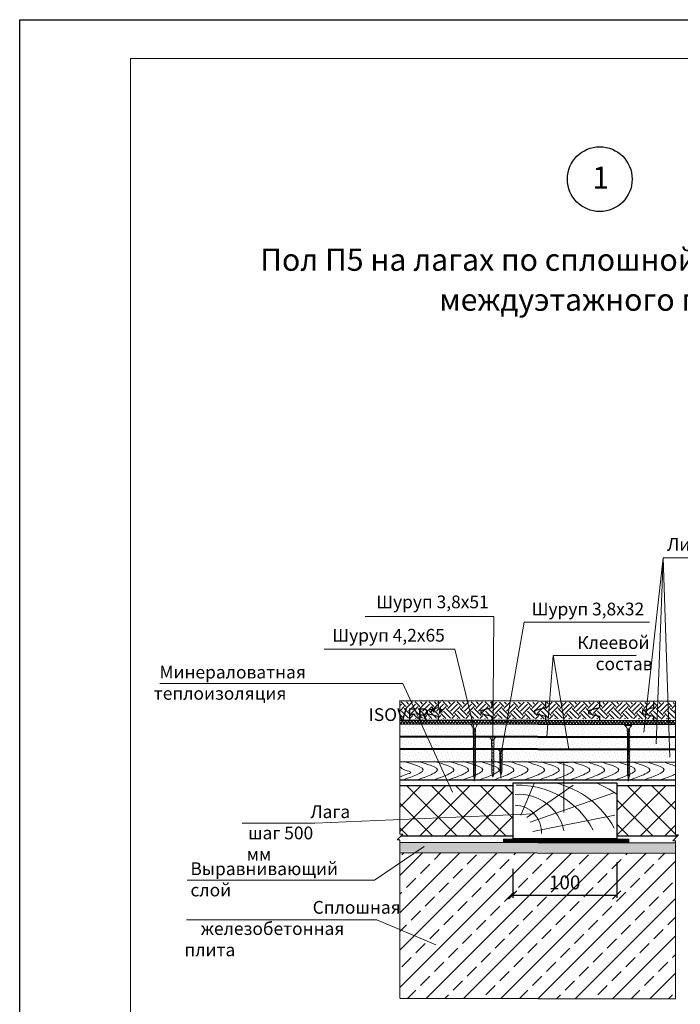
# Model space of a CAD drawing. Units: millimetres. Extents: x -931 to 3134, y -3481 to 7151.
# Drawn here: x -677 to -558, y -2074 to -1896 of the extents above; entities that cross this region are included whole.
import ezdxf

# ---------------------------------------------------------------- set-up
doc = ezdxf.new("R2010")
doc.units = ezdxf.units.MM
doc.header["$PDMODE"] = 2
doc.linetypes.add('CENTER2', pattern=[28.575, 19.05, -3.175, 3.175, -3.175])
doc.layers.get('0').update_dxf_attribs({"plot": 0})
for name, color, linetype, lineweight in [('4', 5, 'Continuous', 50), ('URSA GEO', 172, 'Continuous', 9), ('Вспомогат. линии', 130, 'Continuous', 13), ('вспомогательные линии', 161, 'Continuous', 13), ('Механическое крепление', 244, 'Continuous', 15), ('Надписи', 180, 'Continuous', 13), ('Основные линии', 7, 'Continuous', 30), ('Размеры', 200, 'Continuous', 13), ('Штампы', 7, 'Continuous', 15), ('Штрих', 151, 'Continuous', 9), ('Штриховка', 161, 'Continuous', 9)]:
    doc.layers.add(name, color=color, linetype=linetype, lineweight=lineweight)
doc.styles.add('GOST 2.304', font='CS_Gost2304.shx')
doc.styles.get("Standard").update_dxf_attribs({"font": 'times.ttf'})
doc.dimstyles.new('ISO-25', dxfattribs={"dimtxt": 2.5, "dimasz": 1.5, "dimexe": 0.5, "dimexo": 0.5, "dimgap": 1, "dimtad": 1, "dimlfac": 100, "dimtxsty": 'Standard', "dimblk": 'OBLIQUE', "dimblk1": 'OBLIQUE', "dimblk2": 'OPEN', "dimcen": 1.5, "dimadec": 0, "dimazin": 0, "dimtfac": 1, "dimtmove": 1, "dimatfit": 3, "dimldrblk": 'OPEN30', "dimfxl": 1, "dimarcsym": 0})
pattern_1 = [(45, (-1240.4525, 4909.45076), (-0.22097087, 0.66291261), [0, -0.625])]

# ---------------------------------------------------------------- blocks, each defined once
blk = doc.blocks.new('_Oblique')
at = {"color": 0, "linetype": 'ByBlock', "lineweight": -2}
blk.add_line((-0.5, -0.5), (0.5, 0.5), dxfattribs=at)
blk = doc.blocks.new('*D93')
at = {"layer": 'Defpoints', "color": 0, "ltscale": 0.5, "transparency": 16777216}
for p in [(-588.32, -2049.15), (-569.56, -2047.97), (-569.56, -2054.39)]:
    blk.add_point(p, dxfattribs=at)
at = {"layer": 'Надписи', "color": 0, "lineweight": -2, "ltscale": 0.5, "transparency": 16777216}
for p, q in [((-569.56, -2048.47), (-569.56, -2054.89)), ((-588.32, -2049.65), (-588.32, -2054.89)), ((-588.32, -2054.39), (-569.56, -2054.39))]:
    blk.add_line(p, q, dxfattribs=at)
at = {"layer": 'Надписи', "color": 0, "lineweight": -2, "ltscale": 0.5, "transparency": 16777216, "xscale": 1.5, "yscale": 1.5, "zscale": 1.5, "rotation": 180}
blk.add_blockref('_Oblique', (-588.32, -2054.39), dxfattribs=at)
at = {"layer": 'Надписи', "color": 0, "lineweight": -2, "ltscale": 0.5, "transparency": 16777216, "xscale": 1.5, "yscale": 1.5, "zscale": 1.5}
blk.add_blockref('_Oblique', (-569.56, -2054.39), dxfattribs=at)
at = {"layer": 'Надписи', "color": 0, "ltscale": 0.5, "transparency": 16777216, "insert": (-578.94, -2052.11), "char_height": 2.5, "attachment_point": 5}
blk.add_mtext('{\\fTimes New Roman|b0|i0|c204|p18;100}', dxfattribs=at)
blk = doc.blocks.new('_Open')
at = {"color": 0, "linetype": 'ByBlock', "lineweight": -2}
for p, q in [((-1, 0.17), (0, 0)), ((-1, -0.17), (0, 0)), ((0, 0), (-1, 0))]:
    blk.add_line(p, q, dxfattribs=at)
blk = doc.blocks.new('_Open30')
at = {"layer": 'Размеры', "color": 0, "lineweight": -2}
for p, q in [((-1, 0.27), (0, 0)), ((0, 0), (-1, -0.27)), ((0, 0), (-1, 0))]:
    blk.add_line(p, q, dxfattribs=at)

msp = doc.modelspace()

# ---------------------------------------------------------------- hatches: boundary and pattern name
at = {"layer": 'URSA GEO', "linetype": 'Continuous'}
h = msp.add_hatch(dxfattribs=at)
h.set_pattern_fill('ANSI37', color=0, scale=25, style=0)
h.set_pattern_definition([(45, (-1229.2834, 4858.3263), (-2.2097087, 2.2097087), []), (135, (-1229.2834, 4858.3263), (-2.2097087, -2.2097087), [])])
h.paths.add_polyline_path([(-608.70166, -2038.71047), (-608.70166, -2043.40071), (-608.13199, -2043.40071), (-608.51197, -2043.781), (-588.30483, -2043.781), (-588.30483, -2040.90418)])
h.paths.add_polyline_path([(-588.30483, -2034.64019), (-608.70166, -2034.64019), (-608.70166, -2038.71047), (-588.30483, -2040.90418)])
h.paths.add_polyline_path([(-558.94597, -2034.64019), (-569.55483, -2034.64019), (-569.55483, -2043.781), (-558.65192, -2043.781), (-558.3986, -2043.52747), (-558.94597, -2043.52747)])
at = {"layer": 'Штрих', "linetype": 'Continuous'}
h = msp.add_hatch(dxfattribs=at)
h.set_pattern_fill('DOTS', color=0, scale=10, angle=45, style=0)
h.set_pattern_definition(pattern_1)
h.paths.add_polyline_path([(-608.70166, -2023.51689), (-608.70166, -2025.76689), (-558.94597, -2025.89365), (-558.94597, -2023.64365)])
h = msp.add_hatch(dxfattribs=at)
h.set_pattern_fill('DOTS', color=0, scale=10, angle=45, style=0)
h.set_pattern_definition(pattern_1)
h.paths.add_polyline_path([(-558.94597, -2028.14365), (-558.94597, -2025.89365), (-608.70166, -2025.76689), (-608.70166, -2028.01689)])
h.paths.add_polyline_path([(-558.94597, -2030.39365), (-558.94597, -2028.14365), (-608.70166, -2028.01689), (-608.70166, -2030.26689)])
at = {"layer": 'Штриховка'}
h = msp.add_hatch(dxfattribs=at)
h.set_pattern_fill('EARTH', color=0, scale=0.28125, angle=45, style=0)
h.set_pattern_definition([(45, (-508.1212, -2448.5058), (2e-16, 2.525697), [1.785937, -1.785937]), (45, (-508.5948, -2448.0322), (2e-16, 2.525697), [1.785937, -1.785937]), (45, (-509.0684, -2447.5587), (2e-16, 2.525697), [1.785937, -1.785937]), (135, (-509.0684, -2447.243), (-2.525697, 2e-16), [1.785937, -1.785937]), (135, (-508.5948, -2446.7694), (-2.525697, 2e-16), [1.785937, -1.785937]), (135, (-508.1212, -2446.2958), (-2.525697, 2e-16), [1.785937, -1.785937])])
h.paths.add_polyline_path([(-601.76719, -2019.538), (-601.76719, -2020.31574), (-603.74199, -2020.81836), (-603.74199, -2021.36857), (-601.76719, -2021.87119), (-601.76719, -2022.538), (-592.10051, -2022.56263), (-592.10051, -2021.87119), (-594.07532, -2021.36857), (-594.07532, -2020.81836), (-592.10051, -2020.31574), (-592.10051, -2019.56263)])
h.paths.add_polyline_path([(-603.74199, -2020.81836), (-601.76719, -2020.31574), (-601.76719, -2019.538), (-608.70166, -2019.52033), (-608.70166, -2022.52033), (-601.76719, -2022.538), (-601.76719, -2021.87119), (-603.74199, -2021.36857)])
h.paths.add_polyline_path([(-582.3983, -2022.58735), (-582.3983, -2021.87119), (-584.3731, -2021.36857), (-584.3731, -2020.81836), (-582.3983, -2020.31574), (-582.3983, -2019.58735), (-592.10051, -2019.56263), (-592.10051, -2020.31574), (-594.07532, -2020.81836), (-594.07532, -2021.36857), (-592.10051, -2021.87119), (-592.10051, -2022.56263)])
h.paths.add_polyline_path([(-582.3983, -2019.58735), (-582.3983, -2020.31574), (-584.3731, -2020.81836), (-584.3731, -2021.36857), (-582.3983, -2021.87119), (-582.3983, -2022.58735), (-562.91927, -2022.63697), (-562.91927, -2021.87119), (-564.89408, -2021.36857), (-564.89408, -2020.81836), (-562.91927, -2020.31574), (-562.91927, -2019.63697)])
h.paths.add_polyline_path([(-562.91927, -2019.63697), (-562.91927, -2020.31574), (-564.89408, -2020.81836), (-564.89408, -2021.36857), (-562.91927, -2021.87119), (-562.91927, -2022.63697), (-558.94597, -2022.6471), (-558.94597, -2019.6471)])
h = msp.add_hatch(dxfattribs=at)
h.set_pattern_fill('ANSI37', color=0, scale=0.125, style=0)
h.set_pattern_definition([(45, (-847.58747, -2581.28588), (-0.280633, 0.280633), []), (135, (-847.58747, -2581.28588), (-0.280633, -0.280633), [])])
h.paths.add_polyline_path([(-608.70166, -2022.76689), (-608.70166, -2023.51689), (-558.94597, -2023.64365), (-558.94597, -2022.89365)])
at = {"layer": 'Штриховка', "ltscale": 0.5}
h = msp.add_hatch(dxfattribs=at)
h.set_pattern_fill('AR-SAND', color=0, scale=0.009375, angle=45, style=0)
h.set_pattern_definition([(82.5, (-508.12125, -2448.70236), (-0.335045, 0.3138314), [0, -0.36195, 0, -0.4048125, 0, -0.38695312]), (52.5, (-508.12125, -2448.70236), (-0.1771977, 0.77318705), [0, -0.1952625, 0, -0.32623125, 0, -0.12501562]), (12.5, (-508.32836, -2448.90947), (0.5234061, 0.52531154), [0, -0.1190625, 0, -0.428625, 0, -0.55959375]), (2.5, (-508.32836, -2448.90947), (0.3583885, 0.6539539), [0, -0.05953125, 0, -0.2809875, 0, -0.32146875])])
h.paths.add_polyline_path([(-608.70166, -2044.84189), (-608.70166, -2046.58189), (-558.94597, -2046.70865), (-558.94597, -2044.96865)])
at = {"layer": 'Штриховка'}
h = msp.add_hatch(dxfattribs=at)
h.set_pattern_fill('ANSI33', color=0, scale=0.75, style=0)
h.set_pattern_definition([(45, (-508.1212, -2448.7024), (-3.367596, 3.367596), []), (45, (-504.7537, -2448.7024), (-3.367596, 3.367596), [2.38125, -1.190625])])
h.paths.add_polyline_path([(-608.70166, -2072.96689), (-558.94597, -2073.09365), (-558.94597, -2046.84365), (-608.70166, -2046.71689)])
h.paths.add_polyline_path([(-594.07924, -2052.48976), (-591.76264, -2052.48976), (-591.76264, -2054.38639), (-594.07924, -2054.38639)], flags=24)
h.paths.add_polyline_path([(-580.49205, -2052.48976), (-577.38057, -2052.48976), (-577.38057, -2054.38639), (-580.49205, -2054.38639)], flags=24)
h.paths.add_polyline_path([(-566.02548, -2052.48976), (-563.70888, -2052.48976), (-563.70888, -2054.38639), (-566.02548, -2054.38639)], flags=24)

# ---------------------------------------------------------------- linework, layer by layer
at = {"color": 0}
for p, q in [((-677.25341, -2192.48779), (-677.25341, -1896.48779)), ((-677.25341, -1896.48779), (-467.25341, -1896.48779))]:
    msp.add_line(p, q, dxfattribs=at)
at = {"layer": '4', "color": 0}
for p, q in [((-608.70166, -2025.76689), (-558.94597, -2025.89365)), ((-608.70166, -2028.01689), (-558.94597, -2028.14365))]:
    msp.add_line(p, q, dxfattribs=at)
at = {"layer": '4', "color": 0, "lineweight": 100}
msp.add_line((-590.05982, -2044.62495), (-567.3346, -2044.62495), dxfattribs=at)
at = {"layer": 'URSA GEO', "color": 0, "lineweight": 30}
for p, q in [((-608.70166, -2034.64019), (-588.30483, -2034.64019)), ((-569.55483, -2034.64019), (-558.94597, -2034.64019))]:
    msp.add_line(p, q, dxfattribs=at)
for points in [[(-588.30483, -2043.781), (-608.51197, -2043.781)], [(-558.65192, -2043.781), (-569.55483, -2043.781)]]:
    msp.add_lwpolyline(points, dxfattribs=at)
at = {"layer": 'Вспомогат. линии', "color": 0}
for p, q in [((-608.70166, -2019.26689), (-608.70166, -2043.40071)), ((-558.94597, -2033.71865), (-558.94597, -2043.52747)), ((-608.70166, -2044.4803), (-608.70166, -2072.96689)), ((-558.94597, -2044.5791), (-558.94597, -2044.627))]:
    msp.add_line(p, q, dxfattribs=at)
at = {"layer": 'Вспомогат. линии', "color": 0, "ltscale": 0.5}
for p, q in [((-558.94597, -2019.39365), (-558.94597, -2043.52747)), ((-608.13199, -2043.40071), (-609.18272, -2044.45233)), ((-608.13199, -2043.40071), (-608.70166, -2043.40071)), ((-558.3986, -2043.52747), (-559.44933, -2044.5791)), ((-558.3986, -2043.52747), (-558.94597, -2043.52747)), ((-609.18272, -2044.45233), (-608.67936, -2044.45233)), ((-559.44933, -2044.5791), (-558.94597, -2044.5791)), ((-558.94597, -2044.56836), (-558.94597, -2073.09365))]:
    msp.add_line(p, q, dxfattribs=at)
at = {"layer": 'вспомогательные линии', "color": 0, "linetype": 'Continuous', "lineweight": 30}
msp.add_circle((-572.60667, -1925.25039), 5.84184, dxfattribs=at)
at = {"layer": 'Механическое крепление', "color": 0}
for p, q in [((-594.63036, -2023.54943), (-595.92773, -2023.54943)), ((-566.83103, -2023.77989), (-568.1284, -2023.77989)), ((-579.85999, -2030.47145), (-578.26887, -2030.47145)), ((-579.08399, -2030.47145), (-579.08399, -2039.48121))]:
    msp.add_line(p, q, dxfattribs=at)
at = {"layer": 'Механическое крепление', "color": 0, "ltscale": 0.5}
for p, q in [((-595.4497, -2024.38149), (-595.44709, -2024.57758)), ((-595.03995, -2024.38149), (-595.4497, -2024.38149)), ((-595.44714, -2024.57362), (-595.04314, -2024.67016)), ((-595.04466, -2024.38149), (-595.0407, -2024.67911)), ((-567.64979, -2024.38149), (-567.64718, -2024.57758)), ((-567.24004, -2024.38149), (-567.64979, -2024.38149)), ((-567.64723, -2024.57362), (-567.24323, -2024.67016)), ((-567.24475, -2024.38149), (-567.24079, -2024.67911)), ((-595.40205, -2024.83456), (-595.05635, -2024.92587)), ((-595.39439, -2025.09634), (-595.02704, -2025.19336)), ((-595.38595, -2025.35777), (-595.04025, -2025.44907)), ((-595.37829, -2025.61954), (-595.04666, -2025.70713)), ((-595.36888, -2025.88149), (-595.05707, -2025.96385)), ((-595.36888, -2026.13872), (-595.05707, -2026.22108)), ((-595.36888, -2026.39372), (-595.05707, -2026.47608)), ((-591.70658, -2026.41283), (-592.11632, -2026.41283)), ((-592.11632, -2026.41283), (-592.11232, -2026.51662)), ((-591.71129, -2026.41283), (-591.70594, -2026.61772)), ((-567.60214, -2024.83456), (-567.25644, -2024.92587)), ((-567.59448, -2025.09634), (-567.22712, -2025.19336)), ((-567.58604, -2025.35777), (-567.24034, -2025.44907)), ((-567.57838, -2025.61954), (-567.24675, -2025.70713)), ((-567.56897, -2025.88149), (-567.25716, -2025.96385)), ((-567.56897, -2026.13872), (-567.25716, -2026.22108)), ((-567.56897, -2026.39372), (-567.25716, -2026.47608)), ((-595.39439, -2027.66199), (-595.02704, -2027.75901)), ((-595.38595, -2027.92342), (-595.04025, -2028.01472)), ((-595.37829, -2028.18519), (-595.04666, -2028.27278)), ((-595.36888, -2026.64872), (-595.05707, -2026.73108)), ((-595.36888, -2026.90372), (-595.05707, -2026.98608)), ((-595.36888, -2027.15872), (-595.05707, -2027.24108)), ((-595.36888, -2027.41372), (-595.05707, -2027.49608)), ((-592.11584, -2026.76841), (-591.71983, -2026.873)), ((-592.10653, -2026.51004), (-591.70821, -2026.61524)), ((-592.09929, -2027.03348), (-591.71983, -2027.13371)), ((-592.08718, -2027.29567), (-591.71983, -2027.39269)), ((-592.07874, -2027.5571), (-591.73304, -2027.6484)), ((-592.07108, -2027.81887), (-591.73945, -2027.90646)), ((-592.06167, -2028.08083), (-591.74986, -2028.16318)), ((-567.59448, -2027.66199), (-567.22712, -2027.75901)), ((-567.58604, -2027.92342), (-567.24034, -2028.01472)), ((-567.57838, -2028.18519), (-567.24675, -2028.27278)), ((-567.56897, -2026.64872), (-567.25716, -2026.73108)), ((-567.56897, -2026.90372), (-567.25716, -2026.98608)), ((-567.56897, -2027.15872), (-567.25716, -2027.24108)), ((-567.56897, -2027.41372), (-567.25716, -2027.49608)), ((-595.36888, -2028.44714), (-595.05707, -2028.5295)), ((-595.36888, -2028.70437), (-595.05707, -2028.78673)), ((-595.36888, -2028.95937), (-595.05707, -2029.04173)), ((-595.36888, -2029.21437), (-595.05707, -2029.29673)), ((-595.36888, -2029.46937), (-595.05707, -2029.55173)), ((-595.36888, -2029.72437), (-595.05707, -2029.80673)), ((-595.36888, -2029.97937), (-595.05707, -2030.06173)), ((-592.06167, -2028.33806), (-591.74986, -2028.42041)), ((-592.06167, -2028.59306), (-591.74986, -2028.67541)), ((-592.06167, -2028.84806), (-591.74986, -2028.93041)), ((-592.06167, -2029.10306), (-591.74986, -2029.18541)), ((-592.06167, -2029.35806), (-591.74986, -2029.44041)), ((-592.06167, -2029.61306), (-591.74986, -2029.69541)), ((-592.06167, -2029.86806), (-591.74986, -2029.95041)), ((-590.62223, -2028.52574), (-590.61865, -2028.79481)), ((-590.21248, -2028.52574), (-590.62223, -2028.52574)), ((-590.62217, -2029.0466), (-590.22616, -2029.15119)), ((-590.61286, -2028.78823), (-590.21454, -2028.89343)), ((-590.60562, -2029.31168), (-590.22616, -2029.4119)), ((-590.59351, -2029.57386), (-590.22616, -2029.67088)), ((-590.58507, -2029.83529), (-590.23937, -2029.92659)), ((-590.2172, -2028.52574), (-590.21227, -2028.89591)), ((-567.56897, -2028.44714), (-567.25716, -2028.5295)), ((-567.56897, -2028.70437), (-567.25716, -2028.78673)), ((-567.56897, -2028.95937), (-567.25716, -2029.04173)), ((-567.56897, -2029.21437), (-567.25716, -2029.29673)), ((-567.56897, -2029.46937), (-567.25716, -2029.55173)), ((-567.56897, -2029.72437), (-567.25716, -2029.80673)), ((-567.56897, -2029.97937), (-567.25716, -2030.06173)), ((-595.38595, -2030.48907), (-595.04025, -2030.58037)), ((-595.37829, -2030.75084), (-595.04666, -2030.83843)), ((-595.36888, -2030.23437), (-595.05707, -2030.31673)), ((-595.36888, -2031.01279), (-595.05707, -2031.09515)), ((-595.36888, -2031.27002), (-595.05707, -2031.35238)), ((-595.36888, -2031.52502), (-595.05707, -2031.60738)), ((-595.36888, -2031.78002), (-595.05707, -2031.86238)), ((-592.07874, -2030.12275), (-591.73304, -2030.21405)), ((-592.07108, -2030.38452), (-591.73945, -2030.47211)), ((-592.06167, -2030.64648), (-591.74986, -2030.72883)), ((-592.06167, -2030.90371), (-591.74986, -2030.98606)), ((-592.06167, -2031.15871), (-591.74986, -2031.24106)), ((-592.06167, -2031.41371), (-591.74986, -2031.49606)), ((-592.06167, -2031.66871), (-591.74986, -2031.75106)), ((-590.57741, -2030.09706), (-590.24578, -2030.18465)), ((-590.568, -2030.35902), (-590.25619, -2030.44137)), ((-590.568, -2030.61625), (-590.25619, -2030.6986)), ((-590.568, -2030.87125), (-590.25619, -2030.9536)), ((-590.568, -2031.12625), (-590.25619, -2031.2086)), ((-590.568, -2031.38125), (-590.25619, -2031.4636)), ((-590.568, -2031.63625), (-590.25619, -2031.7186)), ((-567.58604, -2030.48907), (-567.24034, -2030.58037)), ((-567.57838, -2030.75084), (-567.24675, -2030.83843)), ((-567.56897, -2030.23437), (-567.25716, -2030.31673)), ((-567.56897, -2031.01279), (-567.25716, -2031.09515)), ((-567.56897, -2031.27002), (-567.25716, -2031.35238)), ((-567.56897, -2031.52502), (-567.25716, -2031.60738)), ((-567.56897, -2031.78002), (-567.25716, -2031.86238)), ((-595.23635, -2033.50213), (-595.37553, -2032.79213)), ((-595.36888, -2032.03502), (-595.05707, -2032.11738)), ((-595.36888, -2032.29002), (-595.05707, -2032.37238)), ((-595.36888, -2032.54502), (-595.05707, -2032.62738)), ((-595.36888, -2032.80002), (-595.05707, -2032.88238)), ((-595.0525, -2032.854), (-595.23635, -2033.50213)), ((-595.06136, -2032.93241), (-595.06136, -2032.93241)), ((-591.92914, -2033.13582), (-592.06832, -2032.42581)), ((-592.06167, -2031.92371), (-591.74986, -2032.00606)), ((-592.06167, -2032.17871), (-591.74986, -2032.26106)), ((-592.06167, -2032.43371), (-591.74986, -2032.51606)), ((-591.74529, -2032.48769), (-591.92914, -2033.13582)), ((-591.75415, -2032.56609), (-591.75415, -2032.56609)), ((-590.43547, -2032.84836), (-590.57465, -2032.13835)), ((-590.568, -2031.89125), (-590.25619, -2031.9736)), ((-590.568, -2032.14625), (-590.25619, -2032.2286)), ((-590.25162, -2032.20023), (-590.43547, -2032.84836)), ((-567.43643, -2033.50213), (-567.57562, -2032.79213)), ((-567.56897, -2032.03502), (-567.25716, -2032.11738)), ((-567.56897, -2032.29002), (-567.25716, -2032.37238)), ((-567.56897, -2032.54502), (-567.25716, -2032.62738)), ((-567.56897, -2032.80002), (-567.25716, -2032.88238)), ((-567.25259, -2032.854), (-567.43643, -2033.50213)), ((-567.26145, -2032.93241), (-567.26145, -2032.93241))]:
    msp.add_line(p, q, dxfattribs=at)
at = {"layer": 'Механическое крепление', "color": 0, "linetype": 'CENTER2', "ltscale": 0.5}
for p, q in [((-595.24483, -2024.38149), (-595.27793, -2033.82289)), ((-567.44491, -2024.38149), (-567.47802, -2033.82289)), ((-590.42971, -2028.19295), (-590.42971, -2033.32276))]:
    msp.add_line(p, q, dxfattribs=at)
at = {"layer": 'Механическое крепление', "color": 0, "ltscale": 0.5}
for centre, radius, start, end in [((-597.50472, -2025.00879), 2.14863, 16.9746986, 42.7812489), ((-595.16148, -2024.65996), 0.29725, 163.9111856, 215.9717284), ((-595.21382, -2024.79201), 0.20668, 319.6336211, 37.3265884), ((-592.52196, -2025.10416), 2.61964, 143.5949441, 163.9863886), ((-568.93339, -2024.9115), 1.38872, 22.4361598, 54.573477), ((-567.36157, -2024.65996), 0.29725, 163.9111856, 215.9717284), ((-567.41391, -2024.79201), 0.20668, 319.6336211, 37.3265884), ((-565.7302, -2024.96814), 1.61981, 132.8130478, 158.766345), ((-595.26744, -2024.97491), 0.17568, 129.9836365, 223.7262364), ((-595.26365, -2025.23165), 0.17568, 131.5177669, 225.8813783), ((-595.25134, -2025.49811), 0.17568, 129.9836365, 223.7262364), ((-595.23903, -2025.76317), 0.17568, 129.9836365, 222.3403974), ((-595.23903, -2026.0204), 0.17568, 129.9836365, 222.3403974), ((-595.23903, -2026.2754), 0.17568, 129.9836365, 222.3403974), ((-595.23903, -2026.5304), 0.17568, 129.9836365, 222.3403974), ((-595.22166, -2025.05176), 0.20668, 320.2469648, 37.3265884), ((-595.21451, -2025.82996), 0.20668, 319.6221303, 37.3265884), ((-595.21451, -2026.08719), 0.20668, 319.6221303, 37.3265884), ((-595.21451, -2026.34219), 0.20668, 319.6221303, 37.3265884), ((-595.20556, -2025.57496), 0.20668, 320.2469648, 37.3265884), ((-595.19772, -2025.31521), 0.20668, 319.6336211, 37.3265884), ((-595.28965, -2028.06841), 3.57924, 27.5518753, 39.1607773), ((-590.19673, -2026.99948), 1.61981, 132.8130478, 158.766345), ((-567.46753, -2024.97491), 0.17568, 129.9836365, 223.7262364), ((-567.46374, -2025.23165), 0.17568, 131.5177669, 225.8813783), ((-567.45143, -2025.49811), 0.17568, 129.9836365, 223.7262364), ((-567.43911, -2025.76317), 0.17568, 129.9836365, 222.3403974), ((-567.43911, -2026.0204), 0.17568, 129.9836365, 222.3403974), ((-567.43911, -2026.2754), 0.17568, 129.9836365, 222.3403974), ((-567.43911, -2026.5304), 0.17568, 129.9836365, 222.3403974), ((-567.42175, -2025.05176), 0.20668, 320.2469648, 37.3265884), ((-567.4146, -2025.82996), 0.20668, 319.6221303, 37.3265884), ((-567.4146, -2026.08719), 0.20668, 319.6221303, 37.3265884), ((-567.4146, -2026.34219), 0.20668, 319.6221303, 37.3265884), ((-567.40565, -2025.57496), 0.20668, 320.2469648, 37.3265884), ((-567.39781, -2025.31521), 0.20668, 319.6336211, 37.3265884), ((-595.26365, -2027.7973), 0.17568, 131.5177669, 225.8813783), ((-595.25134, -2028.06376), 0.17568, 129.9836365, 223.7262364), ((-595.23903, -2026.7854), 0.17568, 129.9836365, 222.3403974), ((-595.23903, -2027.0404), 0.17568, 129.9836365, 222.3403974), ((-595.23903, -2027.2954), 0.17568, 129.9836365, 222.3403974), ((-595.23903, -2027.5504), 0.17568, 129.9836365, 222.3403974), ((-595.23903, -2028.32882), 0.17568, 129.9836365, 222.3403974), ((-595.21451, -2026.59719), 0.20668, 319.6221303, 37.3265884), ((-595.21451, -2026.85219), 0.20668, 319.6221303, 37.3265884), ((-595.21451, -2027.10719), 0.20668, 319.6221303, 37.3265884), ((-595.21451, -2027.36219), 0.20668, 319.6221303, 37.3265884), ((-595.21451, -2027.61719), 0.20668, 319.6221303, 37.3265884), ((-595.20556, -2028.14061), 0.20668, 320.2469648, 37.3265884), ((-595.19772, -2027.88086), 0.20668, 319.6336211, 37.3265884), ((-591.98787, -2026.64367), 0.1787, 131.6027475, 224.2695438), ((-591.98176, -2026.90291), 0.17568, 131.2070657, 228.0105301), ((-591.96775, -2027.16684), 0.17568, 132.3356828, 227.1664722), ((-591.95644, -2027.43098), 0.17568, 131.5177669, 225.8813783), ((-591.94413, -2027.69744), 0.17568, 129.9836365, 223.7262364), ((-591.93182, -2027.9625), 0.17568, 129.9836365, 222.3403974), ((-591.93182, -2028.21973), 0.17568, 129.9836365, 222.3403974), ((-591.9073, -2028.02929), 0.20668, 319.6221303, 37.3265884), ((-591.9073, -2028.28652), 0.20668, 319.6221303, 37.3265884), ((-591.89835, -2027.77429), 0.20668, 320.2469648, 37.3265884), ((-591.89051, -2027.51454), 0.20668, 319.6336211, 37.3265884), ((-591.87061, -2026.73706), 0.20301, 317.9631361, 36.8763215), ((-591.85442, -2027.00441), 0.18664, 316.1499828, 43.4969177), ((-591.85442, -2027.2634), 0.18664, 316.1499828, 43.4969177), ((-591.44671, -2028.84792), 0.88519, 21.3438422, 62.6198356), ((-589.24598, -2028.84193), 1.01691, 130.1619125, 161.8843521), ((-567.46374, -2027.7973), 0.17568, 131.5177669, 225.8813783), ((-567.45143, -2028.06376), 0.17568, 129.9836365, 223.7262364), ((-567.43911, -2026.7854), 0.17568, 129.9836365, 222.3403974), ((-567.43911, -2027.0404), 0.17568, 129.9836365, 222.3403974), ((-567.43911, -2027.2954), 0.17568, 129.9836365, 222.3403974), ((-567.43911, -2027.5504), 0.17568, 129.9836365, 222.3403974), ((-567.43911, -2028.32882), 0.17568, 129.9836365, 222.3403974), ((-567.4146, -2026.59719), 0.20668, 319.6221303, 37.3265884), ((-567.4146, -2026.85219), 0.20668, 319.6221303, 37.3265884), ((-567.4146, -2027.10719), 0.20668, 319.6221303, 37.3265884), ((-567.4146, -2027.36219), 0.20668, 319.6221303, 37.3265884), ((-567.4146, -2027.61719), 0.20668, 319.6221303, 37.3265884), ((-567.40565, -2028.14061), 0.20668, 320.2469648, 37.3265884), ((-567.39781, -2027.88086), 0.20668, 319.6336211, 37.3265884), ((-595.23903, -2028.58605), 0.17568, 129.9836365, 222.3403974), ((-595.23903, -2028.84105), 0.17568, 129.9836365, 222.3403974), ((-595.23903, -2029.09605), 0.17568, 129.9836365, 222.3403974), ((-595.23903, -2029.35105), 0.17568, 129.9836365, 222.3403974), ((-595.23903, -2029.60605), 0.17568, 129.9836365, 222.3403974), ((-595.23903, -2029.86105), 0.17568, 129.9836365, 222.3403974), ((-595.23903, -2030.11605), 0.17568, 129.9836365, 222.3403974), ((-595.21451, -2028.39561), 0.20668, 319.6221303, 37.3265884), ((-595.21451, -2028.65284), 0.20668, 319.6221303, 37.3265884), ((-595.21451, -2028.90784), 0.20668, 319.6221303, 37.3265884), ((-595.21451, -2029.16284), 0.20668, 319.6221303, 37.3265884), ((-595.21451, -2029.41784), 0.20668, 319.6221303, 37.3265884), ((-595.21451, -2029.67284), 0.20668, 319.6221303, 37.3265884), ((-595.21451, -2029.92784), 0.20668, 319.6221303, 37.3265884), ((-591.95644, -2029.99663), 0.17568, 131.5177669, 225.8813783), ((-591.93182, -2028.47473), 0.17568, 129.9836365, 222.3403974), ((-591.93182, -2028.72973), 0.17568, 129.9836365, 222.3403974), ((-591.93182, -2028.98473), 0.17568, 129.9836365, 222.3403974), ((-591.93182, -2029.23973), 0.17568, 129.9836365, 222.3403974), ((-591.93182, -2029.49473), 0.17568, 129.9836365, 222.3403974), ((-591.93182, -2029.74973), 0.17568, 129.9836365, 222.3403974), ((-591.9073, -2028.54152), 0.20668, 319.6221303, 37.3265884), ((-591.9073, -2028.79652), 0.20668, 319.6221303, 37.3265884), ((-591.9073, -2029.05152), 0.20668, 319.6221303, 37.3265884), ((-591.9073, -2029.30652), 0.20668, 319.6221303, 37.3265884), ((-591.9073, -2029.56152), 0.20668, 319.6221303, 37.3265884), ((-591.9073, -2029.81652), 0.20668, 319.6221303, 37.3265884), ((-591.89051, -2030.08019), 0.20668, 319.6336211, 37.3265884), ((-590.4942, -2028.92186), 0.1787, 131.6027475, 224.2695438), ((-590.48809, -2029.1811), 0.17568, 131.2070657, 228.0105301), ((-590.47408, -2029.44503), 0.17568, 132.3356828, 227.1664722), ((-590.46277, -2029.70917), 0.17568, 131.5177669, 225.8813783), ((-590.45046, -2029.97563), 0.17568, 129.9836365, 223.7262364), ((-590.40468, -2030.05249), 0.20668, 320.2469648, 37.3265884), ((-590.39684, -2029.79273), 0.20668, 319.6336211, 37.3265884), ((-590.37694, -2029.01526), 0.20301, 317.9631361, 36.8763215), ((-590.36075, -2029.2826), 0.18664, 316.1499828, 43.4969177), ((-590.36075, -2029.54159), 0.18664, 316.1499828, 43.4969177), ((-567.43911, -2028.58605), 0.17568, 129.9836365, 222.3403974), ((-567.43911, -2028.84105), 0.17568, 129.9836365, 222.3403974), ((-567.43911, -2029.09605), 0.17568, 129.9836365, 222.3403974), ((-567.43911, -2029.35105), 0.17568, 129.9836365, 222.3403974), ((-567.43911, -2029.60605), 0.17568, 129.9836365, 222.3403974), ((-567.43911, -2029.86105), 0.17568, 129.9836365, 222.3403974), ((-567.43911, -2030.11605), 0.17568, 129.9836365, 222.3403974), ((-567.4146, -2028.39561), 0.20668, 319.6221303, 37.3265884), ((-567.4146, -2028.65284), 0.20668, 319.6221303, 37.3265884), ((-567.4146, -2028.90784), 0.20668, 319.6221303, 37.3265884), ((-567.4146, -2029.16284), 0.20668, 319.6221303, 37.3265884), ((-567.4146, -2029.41784), 0.20668, 319.6221303, 37.3265884), ((-567.4146, -2029.67284), 0.20668, 319.6221303, 37.3265884), ((-567.4146, -2029.92784), 0.20668, 319.6221303, 37.3265884), ((-595.26365, -2030.36295), 0.17568, 131.5177669, 225.8813783), ((-595.25134, -2030.62941), 0.17568, 129.9836365, 223.7262364), ((-595.23903, -2030.89447), 0.17568, 129.9836365, 222.3403974), ((-595.23903, -2031.1517), 0.17568, 129.9836365, 222.3403974), ((-595.23903, -2031.4067), 0.17568, 129.9836365, 222.3403974), ((-595.23903, -2031.6617), 0.17568, 129.9836365, 222.3403974), ((-595.23903, -2031.9167), 0.17568, 129.9836365, 222.3403974), ((-595.21451, -2030.18284), 0.20668, 319.6221303, 37.3265884), ((-595.21451, -2030.96126), 0.20668, 319.6221303, 37.3265884), ((-595.21451, -2031.21849), 0.20668, 319.6221303, 37.3265884), ((-595.21451, -2031.47349), 0.20668, 319.6221303, 37.3265884), ((-595.21451, -2031.72849), 0.20668, 319.6221303, 37.3265884), ((-595.20556, -2030.70626), 0.20668, 320.2469648, 37.3265884), ((-595.19772, -2030.44651), 0.20668, 319.6336211, 37.3265884), ((-591.94413, -2030.26309), 0.17568, 129.9836365, 223.7262364), ((-591.93182, -2030.52815), 0.17568, 129.9836365, 222.3403974), ((-591.93182, -2030.78538), 0.17568, 129.9836365, 222.3403974), ((-591.93182, -2031.04038), 0.17568, 129.9836365, 222.3403974), ((-591.93182, -2031.29538), 0.17568, 129.9836365, 222.3403974), ((-591.93182, -2031.55038), 0.17568, 129.9836365, 222.3403974), ((-591.93182, -2031.80538), 0.17568, 129.9836365, 222.3403974), ((-591.9073, -2030.59494), 0.20668, 319.6221303, 37.3265884), ((-591.9073, -2030.85217), 0.20668, 319.6221303, 37.3265884), ((-591.9073, -2031.10717), 0.20668, 319.6221303, 37.3265884), ((-591.9073, -2031.36217), 0.20668, 319.6221303, 37.3265884), ((-591.9073, -2031.61717), 0.20668, 319.6221303, 37.3265884), ((-591.9073, -2031.87217), 0.20668, 319.6221303, 37.3265884), ((-591.89835, -2030.33994), 0.20668, 320.2469648, 37.3265884), ((-590.43815, -2030.24069), 0.17568, 129.9836365, 222.3403974), ((-590.43815, -2030.49792), 0.17568, 129.9836365, 222.3403974), ((-590.43815, -2030.75292), 0.17568, 129.9836365, 222.3403974), ((-590.43815, -2031.00792), 0.17568, 129.9836365, 222.3403974), ((-590.43815, -2031.26292), 0.17568, 129.9836365, 222.3403974), ((-590.43815, -2031.51792), 0.17568, 129.9836365, 222.3403974), ((-590.43815, -2031.77292), 0.17568, 129.9836365, 222.3403974), ((-590.41363, -2030.30748), 0.20668, 319.6221303, 37.3265884), ((-590.41363, -2030.56471), 0.20668, 319.6221303, 37.3265884), ((-590.41363, -2030.81971), 0.20668, 319.6221303, 37.3265884), ((-590.41363, -2031.07471), 0.20668, 319.6221303, 37.3265884), ((-590.41363, -2031.32971), 0.20668, 319.6221303, 37.3265884), ((-590.41363, -2031.58471), 0.20668, 319.6221303, 37.3265884), ((-590.41363, -2031.83971), 0.20668, 319.6221303, 37.3265884), ((-567.46374, -2030.36295), 0.17568, 131.5177669, 225.8813783), ((-567.45143, -2030.62941), 0.17568, 129.9836365, 223.7262364), ((-567.43911, -2030.89447), 0.17568, 129.9836365, 222.3403974), ((-567.43911, -2031.1517), 0.17568, 129.9836365, 222.3403974), ((-567.43911, -2031.4067), 0.17568, 129.9836365, 222.3403974), ((-567.43911, -2031.6617), 0.17568, 129.9836365, 222.3403974), ((-567.43911, -2031.9167), 0.17568, 129.9836365, 222.3403974), ((-567.4146, -2030.18284), 0.20668, 319.6221303, 37.3265884), ((-567.4146, -2030.96126), 0.20668, 319.6221303, 37.3265884), ((-567.4146, -2031.21849), 0.20668, 319.6221303, 37.3265884), ((-567.4146, -2031.47349), 0.20668, 319.6221303, 37.3265884), ((-567.4146, -2031.72849), 0.20668, 319.6221303, 37.3265884), ((-567.40565, -2030.70626), 0.20668, 320.2469648, 37.3265884), ((-567.39781, -2030.44651), 0.20668, 319.6336211, 37.3265884), ((-595.23903, -2032.1717), 0.17568, 129.9836365, 222.3403974), ((-595.23903, -2032.4267), 0.17568, 129.9836365, 222.3403974), ((-595.23903, -2032.6817), 0.17568, 129.9836365, 222.3403974), ((-595.21451, -2031.98349), 0.20668, 319.6221303, 37.3265884), ((-595.21451, -2032.23849), 0.20668, 319.6221303, 37.3265884), ((-595.21451, -2032.49349), 0.20668, 319.6221303, 37.3265884), ((-595.21451, -2032.74849), 0.20668, 319.6221303, 37.3265884), ((-591.93182, -2032.06038), 0.17568, 129.9836365, 222.3403974), ((-591.93182, -2032.31538), 0.17568, 129.9836365, 222.3403974), ((-591.9073, -2032.12717), 0.20668, 319.6221303, 37.3265884), ((-591.9073, -2032.38217), 0.20668, 319.6221303, 37.3265884), ((-590.43815, -2032.02792), 0.17568, 129.9836365, 222.3403974), ((-590.41363, -2032.09471), 0.20668, 319.6221303, 37.3265884), ((-567.43911, -2032.1717), 0.17568, 129.9836365, 222.3403974), ((-567.43911, -2032.4267), 0.17568, 129.9836365, 222.3403974), ((-567.43911, -2032.6817), 0.17568, 129.9836365, 222.3403974), ((-567.4146, -2031.98349), 0.20668, 319.6221303, 37.3265884), ((-567.4146, -2032.23849), 0.20668, 319.6221303, 37.3265884), ((-567.4146, -2032.49349), 0.20668, 319.6221303, 37.3265884), ((-567.4146, -2032.74849), 0.20668, 319.6221303, 37.3265884)]:
    msp.add_arc(centre, radius, start, end, dxfattribs=at)
at = {"layer": 'Надписи', "color": 0, "linetype": 'Continuous', "ltscale": 100}
for p, q in [((-561.19871, -1993.5445), (-545.01102, -1993.5445)), ((-581.01498, -2011.18246), (-566.03336, -2011.18246))]:
    msp.add_line(p, q, dxfattribs=at)
at = {"layer": 'Надписи', "color": 0, "linetype": 'Continuous'}
for points in [[(-561.19871, -1993.5445), (-564.67676, -2025.03038)], [(-561.19871, -1993.5445), (-562.45965, -2027.11934)], [(-561.19871, -1993.5445), (-559.94496, -2029.51849)], [(-614.93213, -2004.15233), (-591.69229, -2004.15233), (-591.91145, -2026.41283)], [(-590.34569, -2028.52574), (-586.25802, -2005.15911), (-563.6506, -2005.15911)], [(-595.24483, -2024.38149), (-598.73535, -2010.05554), (-622.30098, -2010.05554)], [(-581.01498, -2011.18246), (-582.14419, -2025.83455)], [(-581.01498, -2011.18246), (-578.17653, -2028.09466)], [(-599.19723, -2035.79889), (-608.14071, -2016.2533), (-651.9662, -2016.2533)], [(-584.43258, -2039.72653), (-624.03625, -2041.39199), (-637.10951, -2041.39199)], [(-647.05741, -2051.68082), (-613.23032, -2051.68082), (-604.28933, -2045.64984)], [(-647.16698, -2058.84247), (-612.80066, -2058.84247), (-602.18489, -2063.3373)]]:
    msp.add_lwpolyline(points, dxfattribs=at)
for points in [[(-608.70166, -2031.17596), (-607.73853, -2031.83238), (-606.6623, -2032.25137), (-607.51489, -2032.62847), (-608.70166, -2033.08936)], [(-607.91168, -2030.2689), (-606.20106, -2030.84076), (-604.4679, -2031.77651), (-606.27093, -2032.9497), (-608.12988, -2033.61394)], [(-605.33993, -2030.2689), (-603.62931, -2030.84076), (-601.89615, -2031.77651), (-603.69917, -2032.9497), (-605.55812, -2033.61394)], [(-602.37682, -2030.2689), (-600.6662, -2030.84076), (-598.93304, -2031.77651), (-600.73607, -2032.9497), (-602.59501, -2033.61394)], [(-599.73161, -2030.2689), (-598.02099, -2030.84076), (-596.28783, -2031.77651), (-598.09085, -2032.9497), (-599.9498, -2033.61394)], [(-597.15986, -2030.2689), (-595.44924, -2030.84076), (-593.71607, -2031.77651), (-595.5191, -2032.9497), (-597.37805, -2033.61394)], [(-594.19675, -2030.2689), (-592.48613, -2030.84076), (-590.75297, -2031.77651), (-592.55599, -2032.9497), (-594.41494, -2033.61394)]]:
    msp.add_spline(points, degree=3, dxfattribs=at)
for points, knots in [([(-591.42545, -2030.3109), (-590.95245, -2030.46848), (-589.89152, -2030.82223), (-587.11474, -2031.76078), (-590.04918, -2033.04366), (-591.21286, -2033.42936), (-591.76973, -2033.61394)], [0.147384363, 0.147384363, 0.147384363, 0.147384363, 1.803676019, 3.773315849, 5.924423843, 7.898480113, 7.898480113, 7.898480113, 7.898480113]), ([(-588.83388, -2030.31751), (-588.36714, -2030.473), (-587.30864, -2030.82599), (-584.54299, -2031.76078), (-587.47742, -2033.04366), (-588.6411, -2033.42936), (-589.19797, -2033.61394)], [0.170509001, 0.170509001, 0.170509001, 0.170509001, 1.803676019, 3.773315849, 5.924423843, 7.898480113, 7.898480113, 7.898480113, 7.898480113]), ([(-585.84794, -2030.32511), (-585.38835, -2030.47823), (-584.33274, -2030.83031), (-581.57988, -2031.76078), (-584.51431, -2033.04366), (-585.678, -2033.42936), (-586.23487, -2033.61394)], [0.197128849, 0.197128849, 0.197128849, 0.197128849, 1.803676019, 3.773315849, 5.924423843, 7.898480113, 7.898480113, 7.898480113, 7.898480113]), ([(-583.18235, -2030.3319), (-582.7291, -2030.48292), (-581.67612, -2030.83417), (-578.93467, -2031.76078), (-581.8691, -2033.04366), (-583.03279, -2033.42936), (-583.58966, -2033.61394)], [0.220868363, 0.220868363, 0.220868363, 0.220868363, 1.803676019, 3.773315849, 5.924423843, 7.898480113, 7.898480113, 7.898480113, 7.898480113]), ([(-580.60055, -2030.33525), (-580.15041, -2030.48523), (-579.09875, -2030.83607), (-576.36291, -2031.76078), (-579.29735, -2033.04366), (-580.46103, -2033.42936), (-581.0179, -2033.61394)], [0.232555662, 0.232555662, 0.232555662, 0.232555662, 1.803676019, 3.773315849, 5.924423843, 7.898480113, 7.898480113, 7.898480113, 7.898480113]), ([(-577.60484, -2030.34611), (-577.16471, -2030.49277), (-576.11743, -2030.84222), (-573.39981, -2031.76078), (-576.33424, -2033.04366), (-577.49793, -2033.42936), (-578.0548, -2033.61394)], [0.270454278, 0.270454278, 0.270454278, 0.270454278, 1.803676019, 3.773315849, 5.924423843, 7.898480113, 7.898480113, 7.898480113, 7.898480113]), ([(-574.93924, -2030.35291), (-574.50533, -2030.49749), (-573.46085, -2030.84607), (-570.7546, -2031.76078), (-573.68903, -2033.04366), (-574.85271, -2033.42936), (-575.40958, -2033.61394)], [0.294105157, 0.294105157, 0.294105157, 0.294105157, 1.803676019, 3.773315849, 5.924423843, 7.898480113, 7.898480113, 7.898480113, 7.898480113]), ([(-572.34767, -2030.35951), (-571.91976, -2030.5021), (-570.87806, -2030.8498), (-568.18284, -2031.76078), (-571.11727, -2033.04366), (-572.28096, -2033.42936), (-572.83783, -2033.61394)], [0.317066664, 0.317066664, 0.317066664, 0.317066664, 1.803676019, 3.773315849, 5.924423843, 7.898480113, 7.898480113, 7.898480113, 7.898480113]), ([(-569.36174, -2030.36712), (-568.9407, -2030.50743), (-567.90225, -2030.85409), (-565.21974, -2031.76078), (-568.15417, -2033.04366), (-569.31785, -2033.42936), (-569.87472, -2033.61394)], [0.34347929, 0.34347929, 0.34347929, 0.34347929, 1.803676019, 3.773315849, 5.924423843, 7.898480113, 7.898480113, 7.898480113, 7.898480113]), ([(-566.69615, -2030.37391), (-566.28121, -2030.5122), (-565.24573, -2030.85791), (-562.57452, -2031.76078), (-565.50896, -2033.04366), (-566.67264, -2033.42936), (-567.22951, -2033.61394)], [0.367016615, 0.367016615, 0.367016615, 0.367016615, 1.803676019, 3.773315849, 5.924423843, 7.898480113, 7.898480113, 7.898480113, 7.898480113]), ([(-564.10459, -2030.38051), (-563.69553, -2030.51685), (-562.66299, -2030.86162), (-560.00277, -2031.76078), (-562.9372, -2033.04366), (-564.10089, -2033.42936), (-564.65776, -2033.61394)], [0.389860232, 0.389860232, 0.389860232, 0.389860232, 1.803676019, 3.773315849, 5.924423843, 7.898480113, 7.898480113, 7.898480113, 7.898480113]), ([(-561.11866, -2030.38812), (-560.71636, -2030.52221), (-560.07687, -2030.73578), (-559.21164, -2031.02725), (-558.94597, -2031.13251)], [0.416128036, 0.416128036, 0.416128036, 0.416128036, 1.803676019, 2.502329177, 2.502329177, 2.502329177, 2.502329177]), ([(-558.94597, -2032.56655), (-559.23193, -2032.70526), (-560.36582, -2033.17349), (-561.13778, -2033.42936), (-561.69465, -2033.61394)], [5.161944735, 5.161944735, 5.161944735, 5.161944735, 5.924423843, 7.898480113, 7.898480113, 7.898480113, 7.898480113])]:
    msp.add_open_spline(points, degree=3, knots=knots, dxfattribs=at)
msp.add_open_spline([(-558.94597, -2033.57963), (-558.98049, -2033.59108), (-559.01497, -2033.60251), (-559.04944, -2033.61394)], degree=3, dxfattribs=at)
at = {"layer": 'Основные линии', "color": 0, "ltscale": 0.5}
for p, q in [((-608.70166, -2019.26689), (-558.94597, -2019.39365)), ((-601.76719, -2019.28456), (-601.76719, -2020.5623)), ((-592.10051, -2019.30918), (-592.10051, -2020.5623)), ((-582.3983, -2019.3339), (-582.3983, -2020.5623)), ((-603.74199, -2021.06492), (-601.76719, -2020.5623)), ((-603.74199, -2021.06492), (-603.74199, -2021.61513)), ((-594.07532, -2021.06492), (-592.10051, -2020.5623)), ((-594.07532, -2021.06492), (-594.07532, -2021.61513)), ((-584.3731, -2021.06492), (-582.3983, -2020.5623)), ((-584.3731, -2021.06492), (-584.3731, -2021.61513)), ((-574.63359, -2021.06492), (-572.65878, -2020.5623)), ((-574.63359, -2021.06492), (-574.63359, -2021.61513)), ((-572.65878, -2019.39365), (-572.65878, -2020.5623)), ((-564.89408, -2021.06492), (-562.91927, -2020.5623)), ((-564.89408, -2021.06492), (-564.89408, -2021.61513)), ((-562.91927, -2019.39365), (-562.91927, -2020.5623)), ((-608.70166, -2022.76689), (-558.94597, -2022.89365)), ((-603.74199, -2021.61513), (-601.76719, -2022.11775)), ((-601.76719, -2022.11775), (-601.76719, -2022.89365)), ((-594.07532, -2021.61513), (-592.10051, -2022.11775)), ((-592.10051, -2022.11775), (-592.10051, -2022.89365)), ((-584.3731, -2021.61513), (-582.3983, -2022.11775)), ((-582.3983, -2022.11775), (-582.3983, -2022.89365)), ((-574.63359, -2021.61513), (-572.65878, -2022.11775)), ((-572.65878, -2022.11775), (-572.65878, -2022.89365)), ((-564.89408, -2021.61513), (-562.91927, -2022.11775)), ((-562.91927, -2022.11775), (-562.91927, -2022.89365)), ((-608.70166, -2023.51689), (-558.94597, -2023.64365)), ((-608.70166, -2030.26689), (-558.94597, -2030.39365)), ((-588.30483, -2034.11394), (-569.55483, -2034.11394)), ((-588.30483, -2034.11394), (-588.30483, -2044.20191)), ((-569.55483, -2034.11394), (-569.55483, -2044.20191)), ((-588.30483, -2044.20191), (-569.55483, -2044.20191)), ((-608.70166, -2044.84189), (-558.94597, -2044.96865)), ((-608.70166, -2046.69346), (-558.94597, -2046.82022)), ((-608.70166, -2072.96689), (-558.94597, -2073.09365))]:
    msp.add_line(p, q, dxfattribs=at)
at = {"layer": 'Основные линии', "color": 0}
msp.add_line((-608.70166, -2033.61394), (-558.94597, -2033.61394), dxfattribs=at)
at = {"layer": 'Основные линии', "color": 0, "ltscale": 0.5}
msp.add_arc((-598.86694, -2027.31662), 8.28511, 104.2585712, 105.6237813, dxfattribs=at)
at = {"layer": 'Штампы', "color": 0}
for p, q in [((-657.25341, -2185.48779), (-657.25341, -1903.48779)), ((-657.25341, -1903.48779), (-474.25341, -1903.48779))]:
    msp.add_line(p, q, dxfattribs=at)
at = {"layer": 'Штриховка', "color": 0}
for p, q in [((-586.85779, -2039.98938), (-584.41525, -2034.24011)), ((-585.75471, -2040.38317), (-577.40279, -2034.55514)), ((-585.14798, -2041.2437), (-569.91758, -2035.89401)), ((-584.69156, -2042.91651), (-569.89223, -2039.94931))]:
    msp.add_line(p, q, dxfattribs=at)
for centre, radius, start, end in [((-587.13981, -2049.64338), 15.06622, 27.6008635, 92.2053627), ((-584.45508, -2050.10503), 16.41493, 28.3582261, 76.9515738), ((-580.13071, -2051.06873), 18.25576, 54.5974612, 68.238746), ((-587.19753, -2044.49007), 8.28612, 11.8409902, 94.6874906), ((-587.97331, -2043.01916), 4.83509, 357.010164, 88.8310715)]:
    msp.add_arc(centre, radius, start, end, dxfattribs=at)

# ---------------------------------------------------------------- texts
at = {"layer": 'вспомогательные линии', "color": 0, "linetype": 'Continuous', "lineweight": 30}
msp.add_text('1', height=4, dxfattribs=at).set_placement((-573.96522, -1926.97755))
at = {"layer": 'вспомогательные линии', "color": 0}
for s, p in [('Пол П5 на лагах по сплошной железобетонной плите ', (-633.87574, -1941.78312)), ('междуэтажного перекрытия', (-601.56623, -1948.99089))]:
    msp.add_text(s, height=4, dxfattribs=at).set_placement(p)
at = {"layer": 'Надписи', "color": 0, "linetype": 'Continuous', "ltscale": 100, "char_height": 2.3, "attachment_point": 1, "style": 'GOST 2.304'}
for s, insert, width in [('{\\fTimes New Roman Cyr|b0|i0|c204|p18; Лист ГВЛ Rigidur}', (-561.17043, -1989.98051), 48.343548), ('\\pi1.2514;{\\fTimes New Roman Cyr|b0|i0|c204|p18;Клеевой \\P\\pi2.6925;состав}', (-579.54674, -2007.6916), 14.4588806), ('\\pi0.44063;{\\fTimes New Roman Cyr|b0|i0|c204|p18;Минераловатная теплоизоляция\\P\\pi16.857;\\fTimes New Roman Cyr|b1|i0|c204|p18;ISOVER** }', (-653.06084, -2013.02104), 47.3522057)]:
    msp.add_mtext(s, dxfattribs=dict(at, insert=insert, width=width))
at = {"layer": 'Надписи', "color": 0, "linetype": 'Continuous', "char_height": 2.3, "attachment_point": 1}
for s, insert, width in [('Шуруп 3,8х51', (-612.93191, -2000.35549), 26.5899063), ('Шуруп 3,8х32', (-584.89023, -2001.64047), 26.7034607), ('Шуруп 4,2х65', (-620.85408, -2006.37528), 26.5899063), ('\\pi4.9962;Лага\\P\\pi0.10603;шаг 500 мм', (-636.30833, -2038.19928), 16.6669331), ('Выравнивающий слой', (-646.44525, -2048.48829), 33.2197441), ('\\pi10.056;Сплошная \\P\\pi1.2743;железобетонная плита', (-647.52683, -2055.44913), 34.8912653)]:
    msp.add_mtext(s, dxfattribs=dict(at, insert=insert, width=width))

# ---------------------------------------------------------------- dimensions: what is measured, and where the dimension line sits
at = {"layer": 'Надписи', "color": 0, "ltscale": 0.5}
dim = msp.add_linear_dim(base=(-569.55689, -2054.38639), p1=(-588.31573, -2049.14973), p2=(-569.55689, -2047.96726), text='{\\fTimes New Roman|b0|i0|c204|p18;100}', dimstyle='ISO-25', dxfattribs=at)
dim.commit()
dim.dimension.update_dxf_attribs({"geometry": '*D93', "text_midpoint": (-578.93631, -2052.11476)})

doc.saveas('drawing.dxf')
